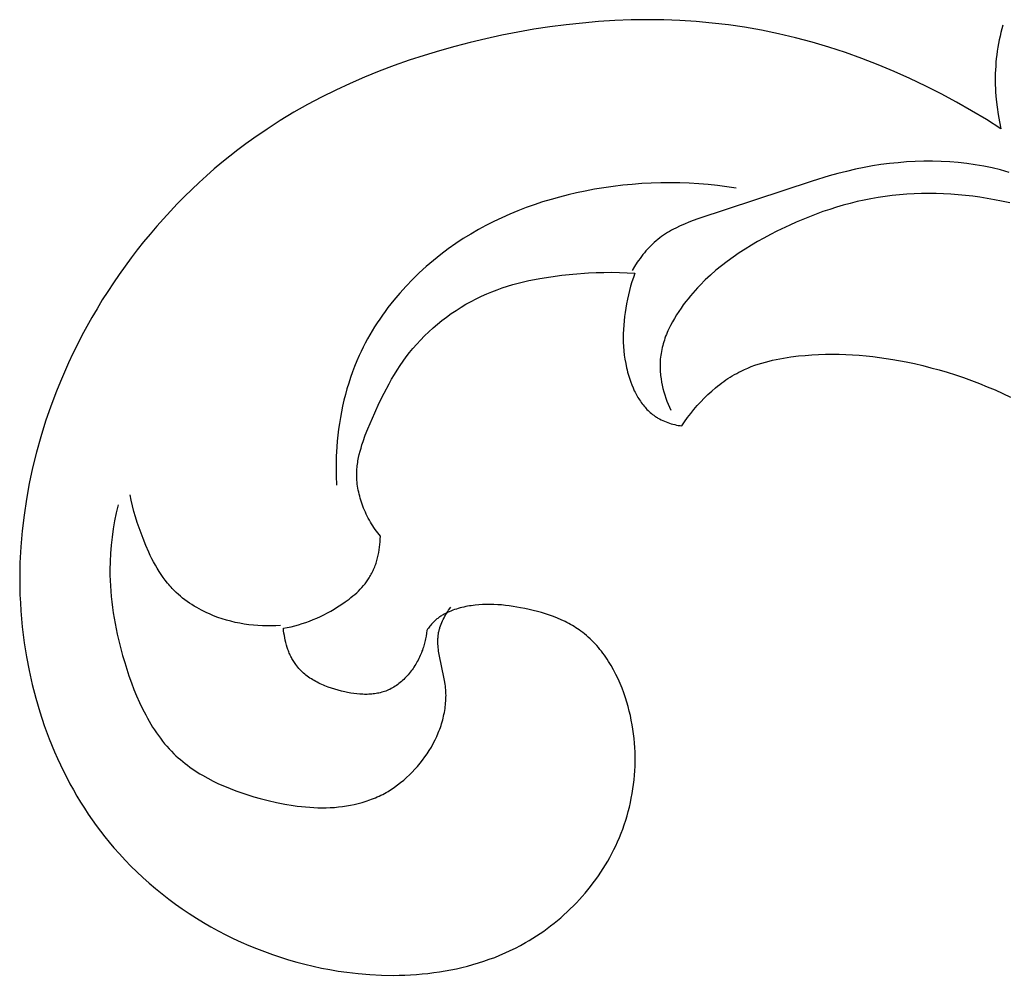
# Model space of a CAD drawing. Extents: x 1.2 to 27.4, y 0.7 to 22.4.
# Drawn here: x 13.1 to 14.2, y 7.2 to 8.3 of the extents above; entities that cross this region are included whole.
import ezdxf

# ---------------------------------------------------------------- set-up
doc = ezdxf.new("R2010")
doc.units = 0
doc.header["$MEASUREMENT"] = 0
doc.layers.get('0').update_dxf_attribs({"lineweight": 25})

# ---------------------------------------------------------------- blocks, each defined once
blk = doc.blocks.new('CRE716-Front')
for points in [[(-4.3088, 1.1238), (-4.3272, 1.121)], [(-4.2903, 1.1262), (-4.3088, 1.1238)], [(-4.2719, 1.1282), (-4.2903, 1.1262)], [(-4.2534, 1.1298), (-4.2719, 1.1282)], [(-4.2349, 1.131), (-4.2534, 1.1298)], [(-4.2163, 1.1317), (-4.2349, 1.131)], [(-4.1978, 1.1319), (-4.2163, 1.1317)], [(-4.1793, 1.1317), (-4.1978, 1.1319)], [(-4.1609, 1.1311), (-4.1793, 1.1317)], [(-4.1424, 1.1299), (-4.1609, 1.1311)], [(-4.124, 1.1282), (-4.1424, 1.1299)], [(-4.1056, 1.1261), (-4.124, 1.1282)], [(-4.0873, 1.1234), (-4.1056, 1.1261)], [(-4.0679, 1.12), (-4.0873, 1.1234)], [(-3.7942, 1.1217), (-3.7953, 1.1175)], [(-3.7931, 1.1259), (-3.7942, 1.1217)], [(-4.382, 1.1103), (-4.3996, 1.1061)], [(-4.3638, 1.1142), (-4.382, 1.1103)], [(-4.3455, 1.1178), (-4.3638, 1.1142)], [(-4.3272, 1.121), (-4.3455, 1.1178)], [(-4.0486, 1.116), (-4.0679, 1.12)], [(-4.0294, 1.1114), (-4.0486, 1.116)], [(-4.0103, 1.1063), (-4.0294, 1.1114)], [(-3.7963, 1.1133), (-3.7972, 1.1091)], [(-3.7953, 1.1175), (-3.7963, 1.1133)], [(-4.4172, 1.1015), (-4.4346, 1.0966)], [(-4.3996, 1.1061), (-4.4172, 1.1015)], [(-3.9913, 1.1007), (-4.0103, 1.1063)], [(-3.9725, 1.0945), (-3.9913, 1.1007)], [(-3.7988, 1.1006), (-3.7995, 1.0963)], [(-3.798, 1.1048), (-3.7988, 1.1006)], [(-3.7972, 1.1091), (-3.798, 1.1048)], [(-4.452, 1.0913), (-4.4692, 1.0857)], [(-4.4346, 1.0966), (-4.452, 1.0913)], [(-3.9538, 1.0878), (-3.9725, 1.0945)], [(-3.9353, 1.0807), (-3.9538, 1.0878)], [(-3.8006, 1.0877), (-3.801, 1.0834)], [(-3.8001, 1.092), (-3.8006, 1.0877)], [(-3.7995, 1.0963), (-3.8001, 1.092)], [(-4.4862, 1.0797), (-4.5032, 1.0733)], [(-4.4692, 1.0857), (-4.4862, 1.0797)], [(-3.917, 1.073), (-3.9353, 1.0807)], [(-3.8013, 1.0791), (-3.8016, 1.0748)], [(-3.801, 1.0834), (-3.8013, 1.0791)], [(-4.5199, 1.0665), (-4.5364, 1.0593)], [(-4.5032, 1.0733), (-4.5199, 1.0665)], [(-3.8989, 1.0649), (-3.917, 1.073)], [(-3.8018, 1.0706), (-3.8019, 1.0663)], [(-3.8019, 1.0663), (-3.8019, 1.0621)], [(-3.8016, 1.0748), (-3.8018, 1.0706)], [(-4.5364, 1.0593), (-4.5528, 1.0517)], [(-3.881, 1.0564), (-3.8989, 1.0649)], [(-3.8634, 1.0474), (-3.881, 1.0564)], [(-3.8019, 1.0621), (-3.8018, 1.0578)], [(-3.8018, 1.0578), (-3.8017, 1.0536)], [(-4.5689, 1.0437), (-4.5848, 1.0353)], [(-4.5528, 1.0517), (-4.5689, 1.0437)], [(-3.846, 1.038), (-3.8634, 1.0474)], [(-3.8017, 1.0536), (-3.8015, 1.0494)], [(-3.8015, 1.0494), (-3.8012, 1.0451)], [(-3.8012, 1.0451), (-3.8008, 1.0409)], [(-4.5848, 1.0353), (-4.6005, 1.0265)], [(-3.8288, 1.0283), (-3.846, 1.038)], [(-3.8008, 1.0409), (-3.7998, 1.0325)], [(-3.7998, 1.0325), (-3.7986, 1.0241)], [(-4.6005, 1.0265), (-4.6159, 1.0172)], [(-3.8119, 1.0181), (-3.8288, 1.0283)], [(-3.7986, 1.0241), (-3.7971, 1.0158)], [(-4.6159, 1.0172), (-4.631, 1.0074)], [(-3.7953, 1.0076), (-3.8119, 1.0181)], [(-3.7971, 1.0158), (-3.7953, 1.0076)], [(-4.631, 1.0074), (-4.6459, 0.9972)], [(-4.6552, 0.9905), (-4.6644, 0.9836)], [(-4.6459, 0.9972), (-4.6552, 0.9905)], [(-4.6735, 0.9765), (-4.6824, 0.9693)], [(-4.6644, 0.9836), (-4.6735, 0.9765)], [(-4.6824, 0.9693), (-4.6912, 0.9619)], [(-3.7861, 0.9581), (-3.7958, 0.9608), (-3.8053, 0.9631), (-3.8149, 0.965), (-3.8245, 0.9667), (-3.8342, 0.9681), (-3.8439, 0.9692), (-3.8537, 0.97), (-3.8635, 0.9705), (-3.8733, 0.9707), (-3.8831, 0.9707), (-3.8929, 0.9704), (-3.9027, 0.9699), (-3.9125, 0.9691), (-3.9222, 0.9681), (-3.9319, 0.9669), (-3.9415, 0.9654), (-3.951, 0.9636), (-3.9611, 0.9616), (-3.9711, 0.9592), (-3.981, 0.9567), (-3.9908, 0.954), (-4.0104, 0.9482), (-4.1404, 0.905), (-4.1456, 0.9032), (-4.1507, 0.9012), (-4.1558, 0.8992), (-4.1607, 0.897), (-4.1656, 0.8946), (-4.168, 0.8934), (-4.1704, 0.8921), (-4.1727, 0.8908), (-4.175, 0.8894), (-4.1773, 0.888), (-4.1795, 0.8865), (-4.1817, 0.885), (-4.1839, 0.8834), (-4.186, 0.8817), (-4.188, 0.88), (-4.1901, 0.8782), (-4.192, 0.8764), (-4.194, 0.8745), (-4.1959, 0.8726), (-4.1977, 0.8706), (-4.1995, 0.8686), (-4.2013, 0.8665), (-4.203, 0.8644), (-4.2047, 0.8622), (-4.2063, 0.86), (-4.2079, 0.8578), (-4.2095, 0.8556), (-4.2125, 0.851), (-4.2154, 0.8464)], [(-4.6999, 0.9543), (-4.7084, 0.9465)], [(-4.6912, 0.9619), (-4.6999, 0.9543)], [(-4.7084, 0.9465), (-4.7168, 0.9386)], [(-4.0968, 0.9401), (-4.1074, 0.9417), (-4.1181, 0.943), (-4.1288, 0.9441), (-4.1395, 0.945), (-4.1503, 0.9456), (-4.1611, 0.946), (-4.1719, 0.9462), (-4.1827, 0.9461), (-4.1935, 0.9458), (-4.2043, 0.9452), (-4.2151, 0.9444), (-4.2259, 0.9433), (-4.2367, 0.9421), (-4.2474, 0.9405), (-4.2581, 0.9388), (-4.2687, 0.9368), (-4.2785, 0.9347), (-4.2883, 0.9325), (-4.298, 0.93), (-4.3076, 0.9273), (-4.3172, 0.9244), (-4.3267, 0.9212), (-4.3361, 0.9179), (-4.3454, 0.9143), (-4.3546, 0.9105), (-4.3637, 0.9064), (-4.3728, 0.9022), (-4.3817, 0.8976), (-4.3904, 0.8929), (-4.3991, 0.8878), (-4.4076, 0.8826), (-4.416, 0.8771), (-4.4247, 0.8709), (-4.4332, 0.8645), (-4.4416, 0.8578), (-4.4497, 0.8509), (-4.4576, 0.8437), (-4.4653, 0.8362), (-4.4727, 0.8285), (-4.4799, 0.8206), (-4.4868, 0.8124), (-4.4934, 0.804), (-4.4965, 0.7997), (-4.4996, 0.7954), (-4.5027, 0.791), (-4.5056, 0.7866), (-4.5085, 0.7821), (-4.5113, 0.7776), (-4.5139, 0.773), (-4.5166, 0.7684), (-4.5191, 0.7637), (-4.5215, 0.759), (-4.5238, 0.7542), (-4.5261, 0.7494), (-4.5288, 0.7433), (-4.5313, 0.737), (-4.5337, 0.7307), (-4.5359, 0.7244), (-4.538, 0.718), (-4.54, 0.7115), (-4.5418, 0.705), (-4.5434, 0.6985), (-4.5449, 0.6919), (-4.5463, 0.6853), (-4.5475, 0.6787), (-4.5486, 0.6721), (-4.5496, 0.6654), (-4.5504, 0.6587), (-4.551, 0.652), (-4.5516, 0.6453), (-4.5522, 0.6344), (-4.5524, 0.6234), (-4.5523, 0.6125), (-4.5518, 0.6016)], [(-4.7168, 0.9386), (-4.7251, 0.9305)], [(-3.7852, 0.9232), (-3.7946, 0.9252), (-3.8028, 0.9269), (-3.811, 0.9284), (-3.8193, 0.9297), (-3.8275, 0.9308), (-3.8358, 0.9318), (-3.8441, 0.9326), (-3.8525, 0.9333), (-3.8608, 0.9337), (-3.8691, 0.934), (-3.8775, 0.9341), (-3.8858, 0.934), (-3.8941, 0.9337), (-3.9025, 0.9333), (-3.9108, 0.9326), (-3.919, 0.9317), (-3.9273, 0.9307), (-3.9353, 0.9295), (-3.9433, 0.928), (-3.9512, 0.9265), (-3.9591, 0.9247), (-3.967, 0.9227), (-3.9748, 0.9206), (-3.9826, 0.9183), (-3.9903, 0.9159), (-3.998, 0.9133), (-4.0057, 0.9105), (-4.0133, 0.9076), (-4.0209, 0.9045), (-4.0284, 0.9013), (-4.0358, 0.898), (-4.0505, 0.891), (-4.0579, 0.8872), (-4.0652, 0.8833), (-4.0724, 0.8793), (-4.0795, 0.8751), (-4.0866, 0.8707), (-4.0935, 0.8663), (-4.1003, 0.8616), (-4.1069, 0.8567), (-4.1134, 0.8517), (-4.1198, 0.8465), (-4.126, 0.8411), (-4.132, 0.8355), (-4.1379, 0.8296), (-4.1407, 0.8266), (-4.1435, 0.8236), (-4.1463, 0.8205), (-4.149, 0.8173), (-4.1516, 0.8141), (-4.1542, 0.8108), (-4.157, 0.8071), (-4.1596, 0.8034), (-4.1622, 0.7996), (-4.1647, 0.7957), (-4.1671, 0.7918), (-4.1694, 0.7878), (-4.1716, 0.7838), (-4.1736, 0.7797), (-4.1745, 0.7776), (-4.1754, 0.7755), (-4.1763, 0.7734), (-4.1771, 0.7713), (-4.1779, 0.7692), (-4.1786, 0.7671), (-4.1793, 0.765), (-4.1799, 0.7628), (-4.1805, 0.7607), (-4.1811, 0.7585), (-4.1816, 0.7563), (-4.182, 0.7541), (-4.1824, 0.7519), (-4.1827, 0.7497), (-4.183, 0.7475), (-4.1832, 0.7453), (-4.1834, 0.7434), (-4.1835, 0.7416), (-4.1835, 0.7397), (-4.1835, 0.7379), (-4.1835, 0.736), (-4.1835, 0.7341), (-4.1834, 0.7323), (-4.1833, 0.7304), (-4.1831, 0.7285), (-4.1829, 0.7267), (-4.1827, 0.7248), (-4.1824, 0.7229), (-4.1818, 0.7192), (-4.181, 0.7155), (-4.1802, 0.7118), (-4.1792, 0.7082), (-4.1781, 0.7046), (-4.1769, 0.701), (-4.1756, 0.6974), (-4.1742, 0.6939), (-4.1728, 0.6905), (-4.1712, 0.6871)], [(-4.7332, 0.9223), (-4.7411, 0.9139)], [(-4.7251, 0.9305), (-4.7332, 0.9223)], [(-4.7411, 0.9139), (-4.749, 0.9053)], [(-4.749, 0.9053), (-4.7566, 0.8967)], [(-4.7642, 0.8878), (-4.7715, 0.8789)], [(-4.7566, 0.8967), (-4.7642, 0.8878)], [(-4.7715, 0.8789), (-4.7787, 0.8698)], [(-4.7787, 0.8698), (-4.7858, 0.8606)], [(-4.7858, 0.8606), (-4.7927, 0.8512)], [(-4.7994, 0.8418), (-4.806, 0.8322)], [(-4.7927, 0.8512), (-4.7994, 0.8418)], [(-4.2953, 0.8409), (-4.2827, 0.8422)], [(-4.2827, 0.8422), (-4.2651, 0.8435)], [(-4.2651, 0.8435), (-4.2562, 0.8439)], [(-4.2562, 0.8439), (-4.2474, 0.8441)], [(-4.2474, 0.8441), (-4.2386, 0.8442)], [(-4.2386, 0.8442), (-4.2298, 0.8441)], [(-4.2298, 0.8441), (-4.221, 0.8438)], [(-4.221, 0.8438), (-4.2122, 0.8433)], [(-4.2122, 0.8433), (-4.2139, 0.8384)], [(-4.806, 0.8322), (-4.8123, 0.8225)], [(-4.3572, 0.8284), (-4.3511, 0.8302)], [(-4.3511, 0.8302), (-4.3451, 0.8318)], [(-4.3451, 0.8318), (-4.3389, 0.8334)], [(-4.3389, 0.8334), (-4.3328, 0.8348)], [(-4.3328, 0.8348), (-4.3266, 0.8361)], [(-4.3266, 0.8361), (-4.3204, 0.8372)], [(-4.3204, 0.8372), (-4.3079, 0.8392)], [(-4.3079, 0.8392), (-4.2953, 0.8409)], [(-4.2155, 0.8335), (-4.217, 0.8286)], [(-4.2139, 0.8384), (-4.2155, 0.8335)], [(-4.8123, 0.8225), (-4.8186, 0.8127)], [(-4.3869, 0.817), (-4.3809, 0.8196)], [(-4.3809, 0.8196), (-4.375, 0.8221)], [(-4.375, 0.8221), (-4.3691, 0.8243)], [(-4.3691, 0.8243), (-4.3632, 0.8264)], [(-4.3632, 0.8264), (-4.3572, 0.8284)], [(-4.2195, 0.8185), (-4.2206, 0.8135)], [(-4.2183, 0.8236), (-4.2195, 0.8185)], [(-4.217, 0.8286), (-4.2183, 0.8236)], [(-4.8186, 0.8127), (-4.8246, 0.8027)], [(-4.4101, 0.8044), (-4.4045, 0.8078)], [(-4.4045, 0.8078), (-4.3987, 0.811)], [(-4.3987, 0.811), (-4.3928, 0.8141)], [(-4.3928, 0.8141), (-4.3869, 0.817)], [(-4.2216, 0.8084), (-4.2225, 0.8033)], [(-4.2206, 0.8135), (-4.2216, 0.8084)], [(-4.8246, 0.8027), (-4.8305, 0.7927)], [(-4.4266, 0.7933), (-4.4212, 0.7972)], [(-4.4212, 0.7972), (-4.4157, 0.8009)], [(-4.4157, 0.8009), (-4.4101, 0.8044)], [(-4.2232, 0.7985), (-4.2239, 0.7937)], [(-4.2225, 0.8033), (-4.2232, 0.7985)], [(-4.8305, 0.7927), (-4.8362, 0.7826)], [(-4.442, 0.7808), (-4.437, 0.7851)], [(-4.437, 0.7851), (-4.4318, 0.7893)], [(-4.4318, 0.7893), (-4.4266, 0.7933)], [(-4.2244, 0.7888), (-4.2248, 0.784)], [(-4.2239, 0.7937), (-4.2244, 0.7888)], [(-4.8362, 0.7826), (-4.8417, 0.7723)], [(-4.4516, 0.7718), (-4.4469, 0.7764)], [(-4.4469, 0.7764), (-4.442, 0.7808)], [(-4.2253, 0.7742), (-4.2254, 0.7694)], [(-4.2251, 0.7791), (-4.2253, 0.7742)], [(-4.2248, 0.784), (-4.2251, 0.7791)], [(-4.8417, 0.7723), (-4.847, 0.762)], [(-4.4606, 0.7623), (-4.4562, 0.7671)], [(-4.4562, 0.7671), (-4.4516, 0.7718)], [(-4.2254, 0.7694), (-4.2253, 0.7645)], [(-4.2253, 0.7645), (-4.2251, 0.7596)], [(-4.8521, 0.7516), (-4.857, 0.7411)], [(-4.847, 0.762), (-4.8521, 0.7516)], [(-4.4724, 0.7479), (-4.4687, 0.7527)], [(-4.4687, 0.7527), (-4.4649, 0.7574)], [(-4.4649, 0.7574), (-4.4606, 0.7623)], [(-4.2251, 0.7596), (-4.2247, 0.7548)], [(-4.2247, 0.7548), (-4.2242, 0.7499)], [(-4.857, 0.7411), (-4.8618, 0.7305)], [(-4.4794, 0.738), (-4.476, 0.743)], [(-4.476, 0.743), (-4.4724, 0.7479)], [(-4.2242, 0.7499), (-4.2235, 0.7451)], [(-4.2235, 0.7451), (-4.2226, 0.7402)], [(-4.2226, 0.7402), (-4.2216, 0.7354)], [(-4.0716, 0.7396), (-4.0676, 0.7409)], [(-4.0676, 0.7409), (-4.0635, 0.742)], [(-4.0635, 0.742), (-4.0594, 0.7431)], [(-4.0594, 0.7431), (-4.0553, 0.7441)], [(-4.0553, 0.7441), (-4.0512, 0.745)], [(-4.0512, 0.745), (-4.047, 0.7458)], [(-4.047, 0.7458), (-4.0428, 0.7466)], [(-4.0428, 0.7466), (-4.0344, 0.7478)], [(-4.0344, 0.7478), (-4.026, 0.7489)], [(-4.026, 0.7489), (-4.0183, 0.7496)], [(-4.0183, 0.7496), (-4.0106, 0.7502)], [(-4.0106, 0.7502), (-4.0029, 0.7506)], [(-4.0029, 0.7506), (-3.9951, 0.7509)], [(-3.9951, 0.7509), (-3.9874, 0.751)], [(-3.9874, 0.751), (-3.9797, 0.7509)], [(-3.9797, 0.7509), (-3.972, 0.7507)], [(-3.972, 0.7507), (-3.9643, 0.7503)], [(-3.9643, 0.7503), (-3.9566, 0.7498)], [(-3.9566, 0.7498), (-3.9489, 0.7491)], [(-3.9489, 0.7491), (-3.9413, 0.7483)], [(-3.9413, 0.7483), (-3.9336, 0.7473)], [(-3.9336, 0.7473), (-3.9184, 0.745)], [(-3.9184, 0.745), (-3.9032, 0.7422)], [(-3.9032, 0.7422), (-3.8938, 0.7402)], [(-3.8938, 0.7402), (-3.8843, 0.738)], [(-4.8618, 0.7305), (-4.8663, 0.7198)], [(-4.486, 0.7278), (-4.4828, 0.7329)], [(-4.4828, 0.7329), (-4.4794, 0.738)], [(-4.2216, 0.7354), (-4.2211, 0.733)], [(-4.2211, 0.733), (-4.2204, 0.7306)], [(-4.2204, 0.7306), (-4.2198, 0.7282)], [(-4.0988, 0.7277), (-4.0962, 0.7291)], [(-4.0962, 0.7291), (-4.0937, 0.7305)], [(-4.0937, 0.7305), (-4.0911, 0.7318)], [(-4.0911, 0.7318), (-4.0873, 0.7336)], [(-4.0873, 0.7336), (-4.0835, 0.7352)], [(-4.0835, 0.7352), (-4.0796, 0.7368)], [(-4.0796, 0.7368), (-4.0756, 0.7383)], [(-4.0756, 0.7383), (-4.0716, 0.7396)], [(-3.8843, 0.738), (-3.875, 0.7356)], [(-3.875, 0.7356), (-3.8656, 0.733)], [(-3.8656, 0.733), (-3.8564, 0.7303)], [(-3.8564, 0.7303), (-3.8471, 0.7274)], [(-4.8663, 0.7198), (-4.8707, 0.709)], [(-4.4921, 0.7173), (-4.4891, 0.7226)], [(-4.4891, 0.7226), (-4.486, 0.7278)], [(-4.2198, 0.7282), (-4.2191, 0.7258)], [(-4.2191, 0.7258), (-4.218, 0.7225)], [(-4.218, 0.7225), (-4.2168, 0.7191)], [(-4.2168, 0.7191), (-4.2156, 0.7159)], [(-4.1156, 0.7164), (-4.1133, 0.7182)], [(-4.1133, 0.7182), (-4.111, 0.7199)], [(-4.111, 0.7199), (-4.1086, 0.7216)], [(-4.1086, 0.7216), (-4.1062, 0.7232)], [(-4.1062, 0.7232), (-4.1037, 0.7247)], [(-4.1037, 0.7247), (-4.1013, 0.7262)], [(-4.1013, 0.7262), (-4.0988, 0.7277)], [(-3.8471, 0.7274), (-3.838, 0.7243)], [(-3.838, 0.7243), (-3.8289, 0.721)], [(-3.8289, 0.721), (-3.8198, 0.7175)], [(-3.8198, 0.7175), (-3.8109, 0.7139)], [(-4.8707, 0.709), (-4.8772, 0.6919)], [(-4.5032, 0.6955), (-4.4978, 0.7065)], [(-4.4978, 0.7065), (-4.4921, 0.7173)], [(-4.2156, 0.7159), (-4.2142, 0.7126)], [(-4.2142, 0.7126), (-4.2128, 0.7094)], [(-4.2128, 0.7094), (-4.212, 0.7078)], [(-4.212, 0.7078), (-4.2112, 0.7063)], [(-4.129, 0.7051), (-4.1247, 0.709)], [(-4.1247, 0.709), (-4.1202, 0.7128)], [(-4.1202, 0.7128), (-4.1179, 0.7147)], [(-4.1179, 0.7147), (-4.1156, 0.7164)], [(-3.8109, 0.7139), (-3.802, 0.7102)], [(-3.802, 0.7102), (-3.7932, 0.7062)], [(-4.5084, 0.6843), (-4.5032, 0.6955)], [(-4.2112, 0.7063), (-4.2104, 0.7047)], [(-4.2104, 0.7047), (-4.2095, 0.7032)], [(-4.2095, 0.7032), (-4.2087, 0.7017)], [(-4.2087, 0.7017), (-4.2077, 0.7002)], [(-4.2077, 0.7002), (-4.2068, 0.6988)], [(-4.2068, 0.6988), (-4.2059, 0.6973)], [(-4.2059, 0.6973), (-4.2049, 0.6959)], [(-4.2049, 0.6959), (-4.2039, 0.6945)], [(-4.1412, 0.6924), (-4.1372, 0.6968)], [(-4.1372, 0.6968), (-4.1332, 0.701)], [(-4.1332, 0.701), (-4.129, 0.7051)], [(-3.7932, 0.7062), (-3.7844, 0.7021)], [(-4.8772, 0.6919), (-4.8832, 0.6745)], [(-4.5163, 0.6658), (-4.5084, 0.6843)], [(-4.2039, 0.6945), (-4.2028, 0.6932)], [(-4.2028, 0.6932), (-4.2017, 0.6918)], [(-4.2017, 0.6918), (-4.2006, 0.6905)], [(-4.2006, 0.6905), (-4.1995, 0.6893)], [(-4.1995, 0.6893), (-4.1984, 0.688)], [(-4.1984, 0.688), (-4.1972, 0.6868)], [(-4.1972, 0.6868), (-4.1959, 0.6857)], [(-4.1959, 0.6857), (-4.1947, 0.6845)], [(-4.1947, 0.6845), (-4.1934, 0.6834)], [(-4.1486, 0.6834), (-4.145, 0.688)], [(-4.145, 0.688), (-4.1412, 0.6924)], [(-4.8832, 0.6745), (-4.8886, 0.657)], [(-4.1934, 0.6834), (-4.1921, 0.6824)], [(-4.1921, 0.6824), (-4.1907, 0.6814)], [(-4.1907, 0.6814), (-4.1894, 0.6804)], [(-4.1894, 0.6804), (-4.1885, 0.6798)], [(-4.1885, 0.6798), (-4.1877, 0.6793)], [(-4.1877, 0.6793), (-4.1868, 0.6787)], [(-4.1868, 0.6787), (-4.1859, 0.6782)], [(-4.1859, 0.6782), (-4.1841, 0.6772)], [(-4.1841, 0.6772), (-4.1823, 0.6763)], [(-4.1823, 0.6763), (-4.1805, 0.6754)], [(-4.1805, 0.6754), (-4.1786, 0.6746)], [(-4.1786, 0.6746), (-4.1766, 0.6738)], [(-4.1766, 0.6738), (-4.1747, 0.6731)], [(-4.1747, 0.6731), (-4.1727, 0.6724)], [(-4.1587, 0.6692), (-4.1555, 0.674)], [(-4.1555, 0.674), (-4.1521, 0.6788)], [(-4.1521, 0.6788), (-4.1486, 0.6834)], [(-4.5191, 0.6586), (-4.5163, 0.6658)], [(-4.1727, 0.6724), (-4.1708, 0.6718)], [(-4.1708, 0.6718), (-4.1688, 0.6713)], [(-4.1688, 0.6713), (-4.1668, 0.6708)], [(-4.1668, 0.6708), (-4.1647, 0.6703)], [(-4.1647, 0.6703), (-4.1627, 0.6699)], [(-4.1627, 0.6699), (-4.1607, 0.6696)], [(-4.1607, 0.6696), (-4.1587, 0.6692)], [(-4.8886, 0.657), (-4.8935, 0.6394)], [(-4.5229, 0.6478), (-4.5217, 0.6514)], [(-4.5217, 0.6514), (-4.5191, 0.6586)], [(-4.8935, 0.6394), (-4.8979, 0.6216)], [(-4.526, 0.6368), (-4.5251, 0.6405)], [(-4.5251, 0.6405), (-4.524, 0.6441)], [(-4.524, 0.6441), (-4.5229, 0.6478)], [(-4.5278, 0.6276), (-4.5275, 0.6295)], [(-4.5275, 0.6295), (-4.5268, 0.6331)], [(-4.5268, 0.6331), (-4.526, 0.6368)], [(-4.8979, 0.6216), (-4.9018, 0.6038)], [(-4.5288, 0.6164), (-4.5287, 0.6183)], [(-4.5287, 0.6183), (-4.5286, 0.6202)], [(-4.5286, 0.6202), (-4.5285, 0.622)], [(-4.5285, 0.622), (-4.5283, 0.6239)], [(-4.5283, 0.6239), (-4.528, 0.6258)], [(-4.528, 0.6258), (-4.5278, 0.6276)], [(-4.5289, 0.6146), (-4.5288, 0.6164)], [(-4.5288, 0.6123), (-4.5289, 0.6146)], [(-4.5288, 0.6099), (-4.5288, 0.6123)], [(-4.5286, 0.6076), (-4.5288, 0.6099)], [(-4.5284, 0.6053), (-4.5286, 0.6076)], [(-4.9018, 0.6038), (-4.905, 0.5858)], [(-4.5282, 0.603), (-4.5284, 0.6053)], [(-4.5279, 0.6007), (-4.5282, 0.603)], [(-4.5275, 0.5983), (-4.5279, 0.6007)], [(-4.5271, 0.596), (-4.5275, 0.5983)], [(-4.5266, 0.5937), (-4.5271, 0.596)], [(-4.905, 0.5858), (-4.9077, 0.5677)], [(-4.6158, 0.4421), (-4.6209, 0.4417), (-4.626, 0.4415), (-4.6312, 0.4415), (-4.6363, 0.4416), (-4.6415, 0.4418), (-4.6466, 0.4423), (-4.6518, 0.4428), (-4.6569, 0.4436), (-4.662, 0.4444), (-4.6671, 0.4455), (-4.6721, 0.4467), (-4.6772, 0.448), (-4.6821, 0.4495), (-4.687, 0.4512), (-4.6919, 0.4531), (-4.6967, 0.4551), (-4.6996, 0.4564), (-4.7026, 0.4578), (-4.7055, 0.4592), (-4.7083, 0.4608), (-4.7111, 0.4624), (-4.7139, 0.464), (-4.7167, 0.4657), (-4.7194, 0.4675), (-4.722, 0.4693), (-4.7246, 0.4712), (-4.7271, 0.4732), (-4.7296, 0.4752), (-4.732, 0.4773), (-4.7344, 0.4795), (-4.7367, 0.4817), (-4.7389, 0.484), (-4.7403, 0.4855), (-4.7417, 0.487), (-4.743, 0.4886), (-4.7443, 0.4901), (-4.7469, 0.4934), (-4.7493, 0.4967), (-4.7517, 0.5001), (-4.7539, 0.5035), (-4.7561, 0.5071), (-4.7581, 0.5107), (-4.7601, 0.5143), (-4.762, 0.518), (-4.7639, 0.5217), (-4.7656, 0.5255), (-4.769, 0.5332), (-4.7721, 0.5409), (-4.7745, 0.547), (-4.7767, 0.5532), (-4.7788, 0.5594), (-4.7808, 0.5656), (-4.7826, 0.5719), (-4.7842, 0.5782), (-4.7857, 0.5845), (-4.7869, 0.5909)], [(-4.5261, 0.5914), (-4.5266, 0.5937)], [(-4.5255, 0.5892), (-4.5261, 0.5914)], [(-4.5249, 0.5869), (-4.5255, 0.5892)], [(-4.5242, 0.5846), (-4.5249, 0.5869)], [(-4.5235, 0.5824), (-4.5242, 0.5846)], [(-4.8007, 0.5793), (-4.8027, 0.5703), (-4.8046, 0.5611), (-4.8061, 0.5519), (-4.8075, 0.5427), (-4.8085, 0.5334), (-4.8093, 0.5241), (-4.8097, 0.5148), (-4.8099, 0.5055), (-4.8099, 0.4994), (-4.8097, 0.4932), (-4.8094, 0.4871), (-4.809, 0.4809), (-4.8084, 0.4748), (-4.8078, 0.4687), (-4.807, 0.4626), (-4.8061, 0.4565), (-4.804, 0.4443), (-4.8015, 0.4321), (-4.7986, 0.4199), (-4.7954, 0.4077), (-4.7931, 0.3999), (-4.7907, 0.3922), (-4.7882, 0.3845), (-4.7855, 0.3768), (-4.7826, 0.3692), (-4.7796, 0.3617), (-4.7763, 0.3544), (-4.7729, 0.3471), (-4.7692, 0.34), (-4.7673, 0.3365), (-4.7654, 0.3331), (-4.7634, 0.3297), (-4.7613, 0.3263), (-4.7592, 0.323), (-4.757, 0.3197), (-4.7547, 0.3166), (-4.7524, 0.3134), (-4.75, 0.3103), (-4.7476, 0.3073), (-4.7451, 0.3044), (-4.7425, 0.3015), (-4.7398, 0.2987), (-4.7371, 0.2959), (-4.7347, 0.2936), (-4.7322, 0.2913), (-4.7296, 0.2891), (-4.727, 0.2869), (-4.7244, 0.2848), (-4.7217, 0.2827), (-4.719, 0.2807), (-4.7162, 0.2787), (-4.7133, 0.2768), (-4.7105, 0.2749), (-4.7075, 0.2731), (-4.7046, 0.2713), (-4.6986, 0.2679), (-4.6924, 0.2647), (-4.6861, 0.2616), (-4.6796, 0.2588), (-4.6731, 0.2561), (-4.6664, 0.2535), (-4.6597, 0.2512), (-4.6528, 0.2489), (-4.6459, 0.2468), (-4.6389, 0.2448), (-4.6296, 0.2425), (-4.6202, 0.2403), (-4.6108, 0.2385), (-4.6013, 0.2369), (-4.5966, 0.2363), (-4.5919, 0.2357), (-4.5871, 0.2352), (-4.5824, 0.2349), (-4.5777, 0.2346), (-4.573, 0.2344), (-4.5683, 0.2344), (-4.5636, 0.2344), (-4.559, 0.2346), (-4.5543, 0.2348), (-4.5497, 0.2352), (-4.5451, 0.2358), (-4.5406, 0.2364), (-4.536, 0.2372), (-4.5316, 0.2381), (-4.5271, 0.2392), (-4.5227, 0.2403), (-4.5183, 0.2417), (-4.514, 0.2432), (-4.5119, 0.244), (-4.5097, 0.2448), (-4.5076, 0.2457), (-4.5055, 0.2466), (-4.5034, 0.2476), (-4.5014, 0.2486), (-4.4993, 0.2496), (-4.4973, 0.2507), (-4.4952, 0.2518), (-4.4932, 0.253), (-4.4914, 0.2541), (-4.4895, 0.2553), (-4.4859, 0.2577), (-4.4823, 0.2603), (-4.4789, 0.2629), (-4.4754, 0.2657), (-4.4721, 0.2687), (-4.4688, 0.2717), (-4.4656, 0.2749), (-4.4626, 0.2781), (-4.4596, 0.2815), (-4.4567, 0.285), (-4.4539, 0.2885), (-4.4512, 0.2922), (-4.4487, 0.2959), (-4.4462, 0.2997), (-4.4439, 0.3035), (-4.4417, 0.3075), (-4.4397, 0.3115), (-4.4378, 0.3155), (-4.436, 0.3196), (-4.4352, 0.3217), (-4.4344, 0.3238), (-4.4336, 0.3259), (-4.4329, 0.328), (-4.4323, 0.3301), (-4.4316, 0.3322), (-4.431, 0.3343), (-4.4305, 0.3364), (-4.43, 0.3386), (-4.4295, 0.3407), (-4.4291, 0.3429), (-4.4287, 0.345), (-4.4283, 0.3472), (-4.428, 0.3493), (-4.4278, 0.3515), (-4.4276, 0.3537), (-4.4274, 0.3558), (-4.4273, 0.358), (-4.4273, 0.3602), (-4.4272, 0.3623), (-4.4273, 0.3645), (-4.4274, 0.3667), (-4.4275, 0.3688), (-4.4277, 0.371), (-4.4279, 0.373), (-4.4282, 0.375), (-4.4288, 0.3791), (-4.4295, 0.3831), (-4.4347, 0.4069), (-4.4354, 0.4108), (-4.4357, 0.4128), (-4.4359, 0.4147), (-4.4361, 0.4167), (-4.4363, 0.4186), (-4.4364, 0.4205), (-4.4365, 0.4225), (-4.4365, 0.4244), (-4.4365, 0.4263), (-4.4364, 0.4273), (-4.4363, 0.4282), (-4.4363, 0.4292), (-4.4362, 0.4301), (-4.436, 0.4311), (-4.4359, 0.432), (-4.4357, 0.433), (-4.4356, 0.4339), (-4.4354, 0.4349), (-4.4351, 0.4358), (-4.4349, 0.4368), (-4.4347, 0.4377), (-4.4344, 0.4387), (-4.4341, 0.4396), (-4.4334, 0.4415), (-4.4327, 0.4434), (-4.432, 0.4453), (-4.4312, 0.4471), (-4.4303, 0.4489), (-4.4294, 0.4508), (-4.4284, 0.4525), (-4.4274, 0.4543), (-4.4263, 0.4561), (-4.4253, 0.4578), (-4.4242, 0.4595), (-4.4219, 0.4628)], [(-4.5227, 0.5802), (-4.5235, 0.5824)], [(-4.5219, 0.5779), (-4.5227, 0.5802)], [(-4.521, 0.5756), (-4.5219, 0.5779)], [(-4.52, 0.5733), (-4.521, 0.5756)], [(-4.519, 0.571), (-4.52, 0.5733)], [(-4.9077, 0.5677), (-4.9098, 0.5496)], [(-4.518, 0.5687), (-4.519, 0.571)], [(-4.5169, 0.5664), (-4.518, 0.5687)], [(-4.5157, 0.5642), (-4.5169, 0.5664)], [(-4.5145, 0.562), (-4.5157, 0.5642)], [(-4.5133, 0.5598), (-4.5145, 0.562)], [(-4.9098, 0.5496), (-4.9114, 0.5315)], [(-4.512, 0.5577), (-4.5133, 0.5598)], [(-4.5107, 0.5556), (-4.512, 0.5577)], [(-4.5093, 0.5535), (-4.5107, 0.5556)], [(-4.5079, 0.5514), (-4.5093, 0.5535)], [(-4.5065, 0.5494), (-4.5079, 0.5514)], [(-4.505, 0.5474), (-4.5065, 0.5494)], [(-4.5034, 0.5454), (-4.505, 0.5474)], [(-4.5019, 0.5435), (-4.5034, 0.5454)], [(-4.5021, 0.5373), (-4.502, 0.5404)], [(-4.502, 0.5404), (-4.5019, 0.5435)], [(-4.9114, 0.5315), (-4.9123, 0.5133)], [(-4.5037, 0.525), (-4.5032, 0.5281)], [(-4.5032, 0.5281), (-4.5028, 0.5312)], [(-4.5028, 0.5312), (-4.5024, 0.5343)], [(-4.5024, 0.5343), (-4.5021, 0.5373)], [(-4.5069, 0.513), (-4.5059, 0.516)], [(-4.5059, 0.516), (-4.5051, 0.519)], [(-4.5051, 0.519), (-4.5044, 0.522)], [(-4.5044, 0.522), (-4.5037, 0.525)], [(-4.9123, 0.5133), (-4.9126, 0.495)], [(-4.5102, 0.5044), (-4.5096, 0.5058)], [(-4.5096, 0.5058), (-4.509, 0.5072)], [(-4.509, 0.5072), (-4.5084, 0.5087)], [(-4.5084, 0.5087), (-4.5079, 0.5101)], [(-4.5079, 0.5101), (-4.5073, 0.5116)], [(-4.5073, 0.5116), (-4.5069, 0.513)], [(-4.9126, 0.495), (-4.9123, 0.4768)], [(-4.5169, 0.4929), (-4.5161, 0.494)], [(-4.5161, 0.494), (-4.5153, 0.4952)], [(-4.5153, 0.4952), (-4.5146, 0.4964)], [(-4.5146, 0.4964), (-4.5138, 0.4977)], [(-4.5138, 0.4977), (-4.513, 0.499)], [(-4.513, 0.499), (-4.5123, 0.5003)], [(-4.5123, 0.5003), (-4.5116, 0.5017)], [(-4.5116, 0.5017), (-4.5109, 0.503)], [(-4.5109, 0.503), (-4.5102, 0.5044)], [(-4.5269, 0.4812), (-4.5249, 0.4832)], [(-4.5249, 0.4832), (-4.523, 0.4853)], [(-4.523, 0.4853), (-4.5211, 0.4874)], [(-4.5211, 0.4874), (-4.5194, 0.4895)], [(-4.5194, 0.4895), (-4.5185, 0.4906)], [(-4.5185, 0.4906), (-4.5177, 0.4917)], [(-4.5177, 0.4917), (-4.5169, 0.4929)], [(-4.9123, 0.4768), (-4.9119, 0.4677)], [(-4.5399, 0.4703), (-4.5376, 0.472)], [(-4.5376, 0.472), (-4.5354, 0.4738)], [(-4.5354, 0.4738), (-4.5332, 0.4756)], [(-4.5332, 0.4756), (-4.531, 0.4774)], [(-4.531, 0.4774), (-4.5289, 0.4793)], [(-4.5289, 0.4793), (-4.5269, 0.4812)], [(-4.9119, 0.4677), (-4.9114, 0.4586)], [(-4.5584, 0.4584), (-4.5545, 0.4607)], [(-4.5545, 0.4607), (-4.5507, 0.463)], [(-4.5507, 0.463), (-4.5469, 0.4654)], [(-4.5469, 0.4654), (-4.5422, 0.4687)], [(-4.5422, 0.4687), (-4.5399, 0.4703)], [(-4.4175, 0.46), (-4.4195, 0.4592)], [(-4.4154, 0.4606), (-4.4175, 0.46)], [(-4.4133, 0.4613), (-4.4154, 0.4606)], [(-4.4112, 0.4619), (-4.4133, 0.4613)], [(-4.4091, 0.4624), (-4.4112, 0.4619)], [(-4.4069, 0.4629), (-4.4091, 0.4624)], [(-4.4048, 0.4634), (-4.4069, 0.4629)], [(-4.4027, 0.4638), (-4.4048, 0.4634)], [(-4.4006, 0.4642), (-4.4027, 0.4638)], [(-4.3984, 0.4645), (-4.4006, 0.4642)], [(-4.3963, 0.4648), (-4.3984, 0.4645)], [(-4.3941, 0.4651), (-4.3963, 0.4648)], [(-4.3898, 0.4655), (-4.3941, 0.4651)], [(-4.3855, 0.4658), (-4.3898, 0.4655)], [(-4.3812, 0.4659), (-4.3855, 0.4658)], [(-4.3769, 0.4659), (-4.3812, 0.4659)], [(-4.3726, 0.4658), (-4.3769, 0.4659)], [(-4.3683, 0.4656), (-4.3726, 0.4658)], [(-4.3639, 0.4653), (-4.3683, 0.4656)], [(-4.3596, 0.4648), (-4.3639, 0.4653)], [(-4.3553, 0.4643), (-4.3596, 0.4648)], [(-4.3509, 0.4637), (-4.3553, 0.4643)], [(-4.3422, 0.4622), (-4.3509, 0.4637)], [(-4.3375, 0.4613), (-4.3422, 0.4622)], [(-4.3327, 0.4603), (-4.3375, 0.4613)], [(-4.328, 0.4591), (-4.3327, 0.4603)], [(-4.9114, 0.4586), (-4.9107, 0.4495)], [(-4.9107, 0.4495), (-4.9098, 0.4404)], [(-4.5825, 0.447), (-4.5784, 0.4487)], [(-4.5784, 0.4487), (-4.5743, 0.4504)], [(-4.5743, 0.4504), (-4.5703, 0.4523)], [(-4.5703, 0.4523), (-4.5663, 0.4542)], [(-4.5663, 0.4542), (-4.5623, 0.4563)], [(-4.5623, 0.4563), (-4.5584, 0.4584)], [(-4.4384, 0.4487), (-4.4392, 0.448)], [(-4.4376, 0.4494), (-4.4384, 0.4487)], [(-4.4367, 0.45), (-4.4376, 0.4494)], [(-4.4359, 0.4507), (-4.4367, 0.45)], [(-4.435, 0.4513), (-4.4359, 0.4507)], [(-4.4341, 0.4519), (-4.435, 0.4513)], [(-4.4332, 0.4525), (-4.4341, 0.4519)], [(-4.4323, 0.4531), (-4.4332, 0.4525)], [(-4.4314, 0.4536), (-4.4323, 0.4531)], [(-4.4304, 0.4542), (-4.4314, 0.4536)], [(-4.4295, 0.4547), (-4.4304, 0.4542)], [(-4.4276, 0.4557), (-4.4295, 0.4547)], [(-4.4256, 0.4567), (-4.4276, 0.4557)], [(-4.4236, 0.4576), (-4.4256, 0.4567)], [(-4.4216, 0.4584), (-4.4236, 0.4576)], [(-4.4195, 0.4592), (-4.4216, 0.4584)], [(-4.3232, 0.4579), (-4.328, 0.4591)], [(-4.3186, 0.4566), (-4.3232, 0.4579)], [(-4.3139, 0.4552), (-4.3186, 0.4566)], [(-4.3093, 0.4537), (-4.3139, 0.4552)], [(-4.3048, 0.452), (-4.3093, 0.4537)], [(-4.3004, 0.4503), (-4.3048, 0.452)], [(-4.296, 0.4484), (-4.3004, 0.4503)], [(-4.9098, 0.4404), (-4.9087, 0.4313)], [(-4.6123, 0.4387), (-4.608, 0.4396)], [(-4.6121, 0.436), (-4.6123, 0.4387)], [(-4.608, 0.4396), (-4.6037, 0.4405)], [(-4.6037, 0.4405), (-4.5994, 0.4416)], [(-4.5994, 0.4416), (-4.5951, 0.4428)], [(-4.5951, 0.4428), (-4.5909, 0.4441)], [(-4.5909, 0.4441), (-4.5867, 0.4455)], [(-4.5867, 0.4455), (-4.5825, 0.447)], [(-4.4482, 0.4376), (-4.449, 0.4363)], [(-4.4473, 0.4388), (-4.4482, 0.4376)], [(-4.4464, 0.44), (-4.4473, 0.4388)], [(-4.4455, 0.4412), (-4.4464, 0.44)], [(-4.4446, 0.4424), (-4.4455, 0.4412)], [(-4.4436, 0.4436), (-4.4446, 0.4424)], [(-4.4426, 0.4447), (-4.4436, 0.4436)], [(-4.4416, 0.4458), (-4.4426, 0.4447)], [(-4.4408, 0.4465), (-4.4416, 0.4458)], [(-4.44, 0.4473), (-4.4408, 0.4465)], [(-4.4392, 0.448), (-4.44, 0.4473)], [(-4.2917, 0.4464), (-4.296, 0.4484)], [(-4.2895, 0.4453), (-4.2917, 0.4464)], [(-4.2874, 0.4442), (-4.2895, 0.4453)], [(-4.2854, 0.443), (-4.2874, 0.4442)], [(-4.2833, 0.4419), (-4.2854, 0.443)], [(-4.2813, 0.4407), (-4.2833, 0.4419)], [(-4.2793, 0.4394), (-4.2813, 0.4407)], [(-4.2773, 0.4381), (-4.2793, 0.4394)], [(-4.2754, 0.4368), (-4.2773, 0.4381)], [(-4.9087, 0.4313), (-4.9075, 0.4223)], [(-4.6117, 0.4333), (-4.6121, 0.436)], [(-4.6113, 0.4305), (-4.6117, 0.4333)], [(-4.6108, 0.4278), (-4.6113, 0.4305)], [(-4.6103, 0.4251), (-4.6108, 0.4278)], [(-4.4504, 0.4266), (-4.4508, 0.425)], [(-4.4501, 0.4282), (-4.4504, 0.4266)], [(-4.4498, 0.4298), (-4.4501, 0.4282)], [(-4.4493, 0.4331), (-4.4498, 0.4298)], [(-4.449, 0.4363), (-4.4493, 0.4331)], [(-4.2735, 0.4354), (-4.2754, 0.4368)], [(-4.2716, 0.434), (-4.2735, 0.4354)], [(-4.2694, 0.4323), (-4.2716, 0.434)], [(-4.2673, 0.4306), (-4.2694, 0.4323)], [(-4.2652, 0.4288), (-4.2673, 0.4306)], [(-4.2632, 0.4269), (-4.2652, 0.4288)], [(-4.2612, 0.425), (-4.2632, 0.4269)], [(-4.9075, 0.4223), (-4.905, 0.4063)], [(-4.6096, 0.4224), (-4.6103, 0.4251)], [(-4.6089, 0.4197), (-4.6096, 0.4224)], [(-4.6081, 0.417), (-4.6089, 0.4197)], [(-4.6072, 0.4144), (-4.6081, 0.417)], [(-4.4535, 0.4156), (-4.454, 0.414)], [(-4.4529, 0.4171), (-4.4535, 0.4156)], [(-4.4525, 0.4187), (-4.4529, 0.4171)], [(-4.452, 0.4203), (-4.4525, 0.4187)], [(-4.4516, 0.4219), (-4.452, 0.4203)], [(-4.4512, 0.4235), (-4.4516, 0.4219)], [(-4.4508, 0.425), (-4.4512, 0.4235)], [(-4.2593, 0.423), (-4.2612, 0.425)], [(-4.2574, 0.421), (-4.2593, 0.423)], [(-4.2555, 0.419), (-4.2574, 0.421)], [(-4.2537, 0.4169), (-4.2555, 0.419)], [(-4.2519, 0.4147), (-4.2537, 0.4169)], [(-4.905, 0.4063), (-4.902, 0.3905)], [(-4.6067, 0.4131), (-4.6072, 0.4144)], [(-4.6062, 0.4118), (-4.6067, 0.4131)], [(-4.6057, 0.4105), (-4.6062, 0.4118)], [(-4.6051, 0.4092), (-4.6057, 0.4105)], [(-4.6045, 0.408), (-4.6051, 0.4092)], [(-4.6039, 0.4067), (-4.6045, 0.408)], [(-4.6033, 0.4055), (-4.6039, 0.4067)], [(-4.6027, 0.4043), (-4.6033, 0.4055)], [(-4.602, 0.4031), (-4.6027, 0.4043)], [(-4.4582, 0.4042), (-4.459, 0.4026)], [(-4.4574, 0.4059), (-4.4582, 0.4042)], [(-4.4566, 0.4076), (-4.4574, 0.4059)], [(-4.4559, 0.4092), (-4.4566, 0.4076)], [(-4.4552, 0.4109), (-4.4559, 0.4092)], [(-4.4546, 0.4125), (-4.4552, 0.4109)], [(-4.454, 0.414), (-4.4546, 0.4125)], [(-4.2502, 0.4126), (-4.2519, 0.4147)], [(-4.2485, 0.4103), (-4.2502, 0.4126)], [(-4.2468, 0.4081), (-4.2485, 0.4103)], [(-4.2452, 0.4058), (-4.2468, 0.4081)], [(-4.2436, 0.4034), (-4.2452, 0.4058)], [(-4.6013, 0.4019), (-4.602, 0.4031)], [(-4.6006, 0.4008), (-4.6013, 0.4019)], [(-4.5999, 0.3996), (-4.6006, 0.4008)], [(-4.5991, 0.3985), (-4.5999, 0.3996)], [(-4.5983, 0.3974), (-4.5991, 0.3985)], [(-4.5972, 0.3959), (-4.5983, 0.3974)], [(-4.596, 0.3945), (-4.5972, 0.3959)], [(-4.5948, 0.3931), (-4.596, 0.3945)], [(-4.5936, 0.3917), (-4.5948, 0.3931)], [(-4.4647, 0.3931), (-4.4658, 0.3916)], [(-4.4637, 0.3946), (-4.4647, 0.3931)], [(-4.4627, 0.3962), (-4.4637, 0.3946)], [(-4.4617, 0.3978), (-4.4627, 0.3962)], [(-4.4608, 0.3994), (-4.4617, 0.3978)], [(-4.4599, 0.401), (-4.4608, 0.3994)], [(-4.459, 0.4026), (-4.4599, 0.401)], [(-4.2421, 0.4011), (-4.2436, 0.4034)], [(-4.2406, 0.3987), (-4.2421, 0.4011)], [(-4.2392, 0.3962), (-4.2406, 0.3987)], [(-4.2364, 0.3913), (-4.2392, 0.3962)], [(-4.902, 0.3905), (-4.8984, 0.3747)], [(-4.5923, 0.3904), (-4.5936, 0.3917)], [(-4.5909, 0.3891), (-4.5923, 0.3904)], [(-4.5895, 0.3878), (-4.5909, 0.3891)], [(-4.5881, 0.3866), (-4.5895, 0.3878)], [(-4.5867, 0.3855), (-4.5881, 0.3866)], [(-4.5852, 0.3843), (-4.5867, 0.3855)], [(-4.5837, 0.3832), (-4.5852, 0.3843)], [(-4.5821, 0.3821), (-4.5837, 0.3832)], [(-4.5805, 0.3811), (-4.5821, 0.3821)], [(-4.4741, 0.3818), (-4.4753, 0.3805)], [(-4.4728, 0.3831), (-4.4741, 0.3818)], [(-4.4716, 0.3844), (-4.4728, 0.3831)], [(-4.4703, 0.3858), (-4.4716, 0.3844)], [(-4.4692, 0.3872), (-4.4703, 0.3858)], [(-4.468, 0.3886), (-4.4692, 0.3872)], [(-4.4669, 0.3901), (-4.468, 0.3886)], [(-4.4658, 0.3916), (-4.4669, 0.3901)], [(-4.2337, 0.3862), (-4.2364, 0.3913)], [(-4.2313, 0.3811), (-4.2337, 0.3862)], [(-4.8984, 0.3747), (-4.8944, 0.359)], [(-4.5789, 0.3801), (-4.5805, 0.3811)], [(-4.5772, 0.3791), (-4.5789, 0.3801)], [(-4.5756, 0.3782), (-4.5772, 0.3791)], [(-4.5739, 0.3773), (-4.5756, 0.3782)], [(-4.5721, 0.3764), (-4.5739, 0.3773)], [(-4.5704, 0.3755), (-4.5721, 0.3764)], [(-4.5686, 0.3747), (-4.5704, 0.3755)], [(-4.5668, 0.374), (-4.5686, 0.3747)], [(-4.565, 0.3732), (-4.5668, 0.374)], [(-4.5613, 0.3718), (-4.565, 0.3732)], [(-4.5576, 0.3705), (-4.5613, 0.3718)], [(-4.5538, 0.3693), (-4.5576, 0.3705)], [(-4.4896, 0.37), (-4.4912, 0.3692)], [(-4.4881, 0.3708), (-4.4896, 0.37)], [(-4.4866, 0.3717), (-4.4881, 0.3708)], [(-4.4851, 0.3727), (-4.4866, 0.3717)], [(-4.4836, 0.3737), (-4.4851, 0.3727)], [(-4.4822, 0.3747), (-4.4836, 0.3737)], [(-4.4808, 0.3758), (-4.4822, 0.3747)], [(-4.4794, 0.3769), (-4.4808, 0.3758)], [(-4.478, 0.378), (-4.4794, 0.3769)], [(-4.4767, 0.3792), (-4.478, 0.378)], [(-4.4753, 0.3805), (-4.4767, 0.3792)], [(-4.2289, 0.3758), (-4.2313, 0.3811)], [(-4.2268, 0.3705), (-4.2289, 0.3758)], [(-4.2248, 0.3651), (-4.2268, 0.3705)], [(-4.8944, 0.359), (-4.8898, 0.3435)], [(-4.5499, 0.3682), (-4.5538, 0.3693)], [(-4.5461, 0.3672), (-4.5499, 0.3682)], [(-4.5426, 0.3664), (-4.5461, 0.3672)], [(-4.5392, 0.3657), (-4.5426, 0.3664)], [(-4.5357, 0.365), (-4.5392, 0.3657)], [(-4.5323, 0.3645), (-4.5357, 0.365)], [(-4.5288, 0.3641), (-4.5323, 0.3645)], [(-4.5254, 0.3638), (-4.5288, 0.3641)], [(-4.5236, 0.3636), (-4.5254, 0.3638)], [(-4.5219, 0.3636), (-4.5236, 0.3636)], [(-4.5202, 0.3635), (-4.5219, 0.3636)], [(-4.5185, 0.3635), (-4.5202, 0.3635)], [(-4.5168, 0.3635), (-4.5185, 0.3635)], [(-4.5151, 0.3636), (-4.5168, 0.3635)], [(-4.5135, 0.3637), (-4.5151, 0.3636)], [(-4.5118, 0.3638), (-4.5135, 0.3637)], [(-4.5101, 0.3639), (-4.5118, 0.3638)], [(-4.5085, 0.3641), (-4.5101, 0.3639)], [(-4.5069, 0.3644), (-4.5085, 0.3641)], [(-4.5052, 0.3647), (-4.5069, 0.3644)], [(-4.5036, 0.365), (-4.5052, 0.3647)], [(-4.502, 0.3653), (-4.5036, 0.365)], [(-4.5004, 0.3658), (-4.502, 0.3653)], [(-4.4989, 0.3662), (-4.5004, 0.3658)], [(-4.4973, 0.3667), (-4.4989, 0.3662)], [(-4.4958, 0.3672), (-4.4973, 0.3667)], [(-4.4943, 0.3678), (-4.4958, 0.3672)], [(-4.4928, 0.3685), (-4.4943, 0.3678)], [(-4.4912, 0.3692), (-4.4928, 0.3685)], [(-4.2229, 0.3597), (-4.2248, 0.3651)], [(-4.2213, 0.3546), (-4.2229, 0.3597)], [(-4.2198, 0.3495), (-4.2213, 0.3546)], [(-4.2185, 0.3444), (-4.2198, 0.3495)], [(-4.8898, 0.3435), (-4.8847, 0.3282)], [(-4.2173, 0.3393), (-4.2185, 0.3444)], [(-4.2162, 0.3341), (-4.2173, 0.3393)], [(-4.8847, 0.3282), (-4.8791, 0.313)], [(-4.2152, 0.3289), (-4.2162, 0.3341)], [(-4.2144, 0.3237), (-4.2152, 0.3289)], [(-4.2137, 0.3185), (-4.2144, 0.3237)], [(-4.2131, 0.3133), (-4.2137, 0.3185)], [(-4.8791, 0.313), (-4.8729, 0.298)], [(-4.2126, 0.308), (-4.2131, 0.3133)], [(-4.2122, 0.3028), (-4.2126, 0.308)], [(-4.212, 0.2975), (-4.2122, 0.3028)], [(-4.8729, 0.298), (-4.8697, 0.2906)], [(-4.2119, 0.2923), (-4.212, 0.2975)], [(-4.2119, 0.287), (-4.2119, 0.2923)], [(-4.8697, 0.2906), (-4.8663, 0.2833)], [(-4.8663, 0.2833), (-4.8628, 0.276)], [(-4.2123, 0.2765), (-4.212, 0.2818)], [(-4.212, 0.2818), (-4.2119, 0.287)], [(-4.8628, 0.276), (-4.8591, 0.2688)], [(-4.2131, 0.2661), (-4.2126, 0.2713)], [(-4.2126, 0.2713), (-4.2123, 0.2765)], [(-4.8591, 0.2688), (-4.8554, 0.2617)], [(-4.8554, 0.2617), (-4.8515, 0.2547)], [(-4.2144, 0.2557), (-4.2137, 0.2609)], [(-4.2137, 0.2609), (-4.2131, 0.2661)], [(-4.8515, 0.2547), (-4.8475, 0.2477)], [(-4.8475, 0.2477), (-4.8433, 0.2408)], [(-4.2162, 0.2453), (-4.2153, 0.2505)], [(-4.2153, 0.2505), (-4.2144, 0.2557)], [(-4.8433, 0.2408), (-4.839, 0.234)], [(-4.2184, 0.2351), (-4.2173, 0.2402)], [(-4.2173, 0.2402), (-4.2162, 0.2453)], [(-4.839, 0.234), (-4.8346, 0.2272)], [(-4.8346, 0.2272), (-4.8301, 0.2206)], [(-4.2226, 0.22), (-4.2211, 0.225)], [(-4.2211, 0.225), (-4.2197, 0.23)], [(-4.2197, 0.23), (-4.2184, 0.2351)], [(-4.8301, 0.2206), (-4.8254, 0.214)], [(-4.8254, 0.214), (-4.8206, 0.2076)], [(-4.226, 0.2101), (-4.2243, 0.215)], [(-4.2243, 0.215), (-4.2226, 0.22)], [(-4.8206, 0.2076), (-4.8157, 0.2012)], [(-4.2298, 0.2003), (-4.2279, 0.2052)], [(-4.2279, 0.2052), (-4.226, 0.2101)], [(-4.8157, 0.2012), (-4.8106, 0.195)], [(-4.8106, 0.195), (-4.8054, 0.1888)], [(-4.2361, 0.1866), (-4.2339, 0.191)], [(-4.2339, 0.191), (-4.2319, 0.1955)], [(-4.2319, 0.1955), (-4.2298, 0.2003)], [(-4.8054, 0.1888), (-4.7991, 0.1817)], [(-4.7991, 0.1817), (-4.7927, 0.1747)], [(-4.2407, 0.1778), (-4.2383, 0.1822)], [(-4.2383, 0.1822), (-4.2361, 0.1866)], [(-4.7927, 0.1747), (-4.7861, 0.1679)], [(-4.2482, 0.165), (-4.2456, 0.1692)], [(-4.2456, 0.1692), (-4.2431, 0.1735)], [(-4.2431, 0.1735), (-4.2407, 0.1778)], [(-4.7861, 0.1679), (-4.7793, 0.1612)], [(-4.7793, 0.1612), (-4.7723, 0.1547)], [(-4.2537, 0.1568), (-4.2509, 0.1609)], [(-4.2509, 0.1609), (-4.2482, 0.165)], [(-4.7723, 0.1547), (-4.7652, 0.1484)], [(-4.7652, 0.1484), (-4.7579, 0.1422)], [(-4.2625, 0.1448), (-4.2595, 0.1488)], [(-4.2595, 0.1488), (-4.2565, 0.1527)], [(-4.2565, 0.1527), (-4.2537, 0.1568)], [(-4.7579, 0.1422), (-4.7505, 0.1362)], [(-4.7505, 0.1362), (-4.743, 0.1303)], [(-4.272, 0.1334), (-4.2688, 0.1372)], [(-4.2688, 0.1372), (-4.2656, 0.141)], [(-4.2656, 0.141), (-4.2625, 0.1448)], [(-4.743, 0.1303), (-4.7353, 0.1246)], [(-4.7353, 0.1246), (-4.7275, 0.1191)], [(-4.2821, 0.1226), (-4.2787, 0.1261)], [(-4.2787, 0.1261), (-4.2753, 0.1297)], [(-4.2753, 0.1297), (-4.272, 0.1334)], [(-4.7275, 0.1191), (-4.7195, 0.1138)], [(-4.7195, 0.1138), (-4.7115, 0.1086)], [(-4.2966, 0.1091), (-4.2929, 0.1124)], [(-4.2929, 0.1124), (-4.2892, 0.1157)], [(-4.2892, 0.1157), (-4.2857, 0.1191)], [(-4.2857, 0.1191), (-4.2821, 0.1226)], [(-4.7115, 0.1086), (-4.7033, 0.1036)], [(-4.7033, 0.1036), (-4.6949, 0.0988)], [(-4.3081, 0.0997), (-4.3042, 0.1028)], [(-4.3042, 0.1028), (-4.3004, 0.1059)], [(-4.3004, 0.1059), (-4.2966, 0.1091)], [(-4.6949, 0.0988), (-4.6865, 0.0942)], [(-4.6865, 0.0942), (-4.678, 0.0897)], [(-4.678, 0.0897), (-4.6694, 0.0855)], [(-4.3242, 0.0883), (-4.3201, 0.0911)], [(-4.3201, 0.0911), (-4.316, 0.0939)], [(-4.316, 0.0939), (-4.312, 0.0968)], [(-4.312, 0.0968), (-4.3081, 0.0997)], [(-4.6694, 0.0855), (-4.6606, 0.0814)], [(-4.6606, 0.0814), (-4.6518, 0.0776)], [(-4.3424, 0.0775), (-4.3367, 0.0807)], [(-4.3367, 0.0807), (-4.3325, 0.0831)], [(-4.3325, 0.0831), (-4.3283, 0.0857)], [(-4.3283, 0.0857), (-4.3242, 0.0883)], [(-4.6518, 0.0776), (-4.6429, 0.0739)], [(-4.6429, 0.0739), (-4.6339, 0.0704)], [(-4.6339, 0.0704), (-4.6248, 0.0671)], [(-4.3658, 0.0664), (-4.3599, 0.0689)], [(-4.3599, 0.0689), (-4.354, 0.0716)], [(-4.354, 0.0716), (-4.3481, 0.0745)], [(-4.3481, 0.0745), (-4.3424, 0.0775)], [(-4.6248, 0.0671), (-4.6157, 0.064)], [(-4.6157, 0.064), (-4.6065, 0.0612)], [(-4.6065, 0.0612), (-4.5972, 0.0585)], [(-4.5972, 0.0585), (-4.5878, 0.056)], [(-4.3965, 0.0557), (-4.3902, 0.0575)], [(-4.3902, 0.0575), (-4.384, 0.0595)], [(-4.384, 0.0595), (-4.3779, 0.0617)], [(-4.3779, 0.0617), (-4.3718, 0.0639)], [(-4.3718, 0.0639), (-4.3658, 0.0664)], [(-4.5878, 0.056), (-4.5784, 0.0538)], [(-4.5784, 0.0538), (-4.569, 0.0517)], [(-4.569, 0.0517), (-4.5595, 0.0499)], [(-4.5595, 0.0499), (-4.5499, 0.0483)], [(-4.5499, 0.0483), (-4.5403, 0.0469)], [(-4.5403, 0.0469), (-4.5271, 0.0454)], [(-4.5271, 0.0454), (-4.5139, 0.0443)], [(-4.4609, 0.0444), (-4.4543, 0.045)], [(-4.4543, 0.045), (-4.4478, 0.0457)], [(-4.4478, 0.0457), (-4.4412, 0.0465)], [(-4.4412, 0.0465), (-4.4347, 0.0474)], [(-4.4347, 0.0474), (-4.4283, 0.0484)], [(-4.4283, 0.0484), (-4.4218, 0.0496)], [(-4.4218, 0.0496), (-4.4154, 0.0509)], [(-4.4154, 0.0509), (-4.4091, 0.0524)], [(-4.4091, 0.0524), (-4.4027, 0.054)], [(-4.4027, 0.054), (-4.3965, 0.0557)], [(-4.5139, 0.0443), (-4.5006, 0.0436)], [(-4.5006, 0.0436), (-4.4873, 0.0434)], [(-4.4873, 0.0434), (-4.4807, 0.0435)], [(-4.4807, 0.0435), (-4.4741, 0.0437)], [(-4.4741, 0.0437), (-4.4675, 0.044)], [(-4.4675, 0.044), (-4.4609, 0.0444)]]:
    blk.add_lwpolyline(points)

msp = doc.modelspace()

# ---------------------------------------------------------------- block references
msp.add_blockref('CRE716-Front', (18.0103, 7.1249))

doc.saveas('drawing.dxf')
